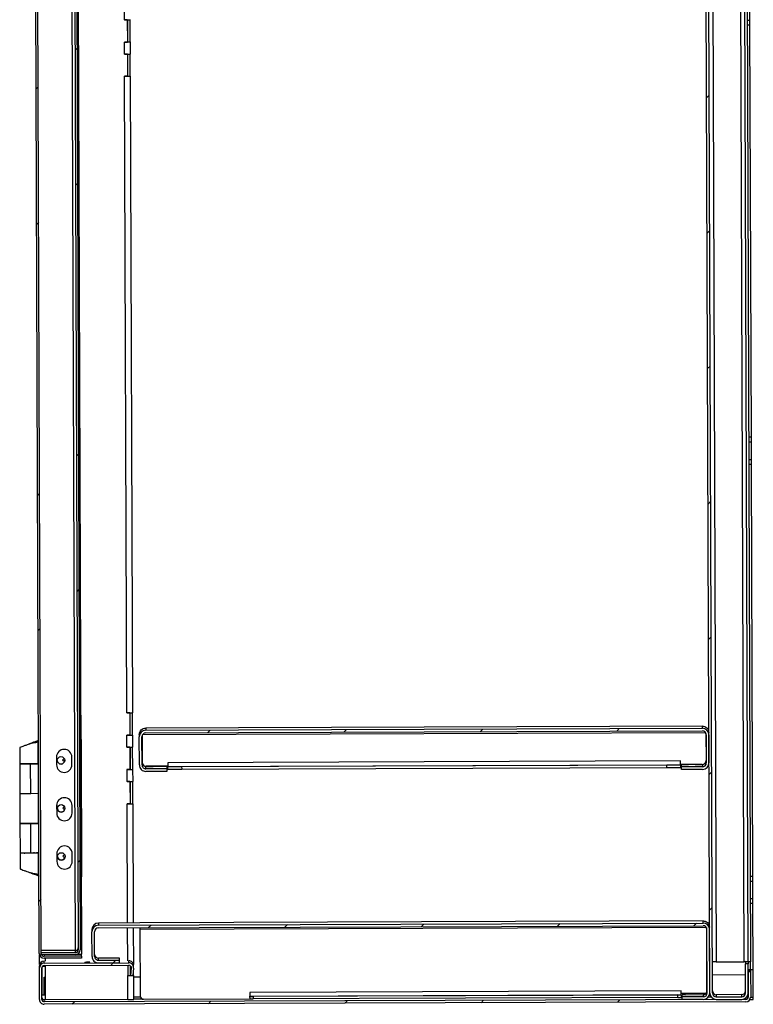
# Model space of a CAD drawing. Units: inches. Extents: x 0.5 to 10.5, y 0.5 to 8.
# Drawn here: x 6.3 to 7.2, y 5.1 to 6.4 of the extents above; entities that cross this region are included whole.
import ezdxf

# ---------------------------------------------------------------- set-up
doc = ezdxf.new("R2010")
doc.units = ezdxf.units.IN
doc.header["$MEASUREMENT"] = 0

msp = doc.modelspace()

# ---------------------------------------------------------------- hatches: boundary and pattern name
at = {"linetype": 'Continuous', "lineweight": 18}
h = msp.add_hatch(dxfattribs=at)
h.set_pattern_fill('ANSI31', style=0)
edge = h.paths.add_edge_path(flags=0)
edge.add_line((7.2055, 7.66352), (7.20563, 7.62587))
edge.add_line((7.20563, 7.62587), (7.20906, 7.62588))
edge.add_line((7.20906, 7.62588), (7.20893, 7.66353))
edge.add_ellipse((7.2005, 7.6635), major_axis=(0.00003, -0.00843), ratio=0.9999938, start_angle=90, end_angle=180)
edge.add_line((7.20047, 7.67193), (7.16733, 7.67181))
edge.add_ellipse((7.16736, 7.66338), major_axis=(0.00003, -0.00843), ratio=0.9999938, start_angle=180, end_angle=270)
edge.add_line((7.15893, 7.66335), (7.1679, 5.11521))
edge.add_ellipse((7.17632, 5.11524), major_axis=(0.00003, -0.00843), ratio=0.9999938, start_angle=270, end_angle=360)
edge.add_line((7.17635, 5.10681), (7.2095, 5.10693))
edge.add_ellipse((7.20947, 5.11535), major_axis=(0.00003, -0.00843), ratio=0.9999938, start_angle=360, end_angle=450)
edge.add_line((7.2179, 5.11538), (7.21776, 5.15303))
edge.add_line((7.21776, 5.15303), (7.21433, 5.15302))
edge.add_line((7.21433, 5.15302), (7.21447, 5.11537))
edge.add_ellipse((7.20947, 5.11535), major_axis=(0.00002, -0.005), ratio=0.9999938, start_angle=0, end_angle=90, ccw=False)
edge.add_line((7.20948, 5.11035), (7.17634, 5.11024))
edge.add_ellipse((7.17632, 5.11524), major_axis=(0.00002, -0.005), ratio=0.9999938, start_angle=-90, end_angle=0, ccw=False)
edge.add_line((7.17132, 5.11522), (7.16236, 7.66336))
edge.add_ellipse((7.16736, 7.66338), major_axis=(0.00002, -0.005), ratio=0.9999938, start_angle=180, end_angle=270, ccw=False)
edge.add_line((7.16734, 7.66838), (7.20048, 7.6685))
edge.add_ellipse((7.2005, 7.6635), major_axis=(0.00002, -0.005), ratio=0.9999938, start_angle=90, end_angle=180, ccw=False)
h = msp.add_hatch(dxfattribs=at)
h.set_pattern_fill('ANSI32', style=0)
edge = h.paths.add_edge_path(flags=0)
edge.add_line((6.34197, 7.60958), (6.34196, 7.61212))
edge.add_line((6.34196, 7.61212), (6.29307, 7.61195))
edge.add_ellipse((6.29309, 7.60584), major_axis=(-0.00002, 0.00611), ratio=0.9999938, start_angle=0, end_angle=90)
edge.add_line((6.28698, 7.60582), (6.29557, 5.1666))
edge.add_ellipse((6.30167, 5.16663), major_axis=(0.00002, -0.00611), ratio=0.9999938, start_angle=270, end_angle=360)
edge.add_line((6.3017, 5.16052), (6.35059, 5.16069))
edge.add_line((6.35059, 5.16069), (6.35058, 5.16323))
edge.add_line((6.35058, 5.16323), (6.30169, 5.16305))
edge.add_ellipse((6.30167, 5.16663), major_axis=(0.00001, -0.00357), ratio=0.9999938, start_angle=-90, end_angle=0, ccw=False)
edge.add_line((6.2981, 5.16661), (6.28952, 7.60583))
edge.add_ellipse((6.29309, 7.60584), major_axis=(-0.00001, 0.00357), ratio=0.9999938, start_angle=0, end_angle=90, ccw=False)
edge.add_line((6.29308, 7.60941), (6.34197, 7.60958))
h = msp.add_hatch(dxfattribs=at)
h.set_pattern_fill('ANSI32', style=0)
edge = h.paths.add_edge_path(flags=0)
edge.add_ellipse((6.34269, 5.17141), major_axis=(-0.00001, 0.00357), ratio=0.9999938, start_angle=180, end_angle=270, ccw=False)
edge.add_line((6.34271, 5.16784), (6.2981, 5.16768))
edge.add_line((6.2981, 5.16768), (6.29811, 5.16515))
edge.add_line((6.29811, 5.16515), (6.34271, 5.16531))
edge.add_ellipse((6.34269, 5.17141), major_axis=(-0.00002, 0.00611), ratio=0.9999938, start_angle=180, end_angle=270)
edge.add_line((6.3488, 5.17143), (6.34025, 7.60136))
edge.add_ellipse((6.33414, 7.60134), major_axis=(0.00002, -0.00611), ratio=0.9999938, start_angle=90, end_angle=180)
edge.add_line((6.33412, 7.60745), (6.28952, 7.60729))
edge.add_line((6.28952, 7.60729), (6.28952, 7.60476))
edge.add_line((6.28952, 7.60476), (6.33413, 7.60491))
edge.add_ellipse((6.33414, 7.60134), major_axis=(0.00001, -0.00357), ratio=0.9999938, start_angle=90, end_angle=180, ccw=False)
edge.add_line((6.33772, 7.60135), (6.34626, 5.17143))
h = msp.add_hatch(dxfattribs=at)
h.set_pattern_fill('ANSI31', style=0)
edge = h.paths.add_edge_path(flags=0)
edge.add_line((6.46152, 5.40358), (6.46151, 5.40701))
edge.add_line((6.46151, 5.40701), (6.43422, 5.40692))
edge.add_ellipse((6.4342, 5.41192), major_axis=(-0.00002, 0.005), ratio=0.9999938, start_angle=90, end_angle=180, ccw=False)
edge.add_line((6.4292, 5.4119), (6.42908, 5.44861))
edge.add_ellipse((6.43408, 5.44863), major_axis=(0.00002, -0.005), ratio=0.9999938, start_angle=180, end_angle=270, ccw=False)
edge.add_line((6.43406, 5.45363), (7.15827, 5.45618))
edge.add_ellipse((7.15829, 5.45118), major_axis=(-0.00002, 0.005), ratio=0.9999938, start_angle=270, end_angle=360, ccw=False)
edge.add_line((7.16329, 5.4512), (7.16341, 5.41448))
edge.add_ellipse((7.15841, 5.41446), major_axis=(0.00002, -0.005), ratio=0.9999938, start_angle=0, end_angle=90, ccw=False)
edge.add_line((7.15843, 5.40946), (7.13115, 5.40937))
edge.add_line((7.13115, 5.40937), (7.13116, 5.40594))
edge.add_line((7.13116, 5.40594), (7.15844, 5.40604))
edge.add_ellipse((7.15841, 5.41446), major_axis=(0.00003, -0.00843), ratio=0.9999938, start_angle=360, end_angle=450)
edge.add_line((7.16684, 5.41449), (7.16671, 5.45121))
edge.add_ellipse((7.15829, 5.45118), major_axis=(-0.00003, 0.00843), ratio=0.9999938, start_angle=270, end_angle=360)
edge.add_line((7.15826, 5.45961), (6.43405, 5.45706))
edge.add_ellipse((6.43408, 5.44863), major_axis=(0.00003, -0.00843), ratio=0.9999938, start_angle=180, end_angle=270)
edge.add_line((6.42565, 5.4486), (6.42578, 5.41189))
edge.add_ellipse((6.4342, 5.41192), major_axis=(-0.00003, 0.00843), ratio=0.9999938, start_angle=90, end_angle=180)
edge.add_line((6.43423, 5.40349), (6.46152, 5.40358))
h = msp.add_hatch(dxfattribs=at)
h.set_pattern_fill('ANSI31', style=0)
edge = h.paths.add_edge_path(flags=0)
edge.add_line((7.1322, 5.11008), (7.13221, 5.10665))
edge.add_line((7.13221, 5.10665), (7.1595, 5.10675))
edge.add_ellipse((7.15947, 5.11518), major_axis=(0.00003, -0.00843), ratio=0.9999938, start_angle=0, end_angle=90)
edge.add_line((7.1679, 5.11521), (7.16761, 5.19782))
edge.add_ellipse((7.15918, 5.19779), major_axis=(-0.00003, 0.00843), ratio=0.9999938, start_angle=270, end_angle=360)
edge.add_line((7.15915, 5.20621), (6.37244, 5.20345))
edge.add_ellipse((6.37247, 5.19502), major_axis=(-0.00003, 0.00843), ratio=0.9999938, start_angle=0, end_angle=90)
edge.add_line((6.36404, 5.19499), (6.36415, 5.16274))
edge.add_ellipse((6.37258, 5.16277), major_axis=(-0.00003, 0.00843), ratio=0.9999938, start_angle=90, end_angle=180)
edge.add_line((6.37261, 5.15434), (6.3999, 5.15444))
edge.add_line((6.3999, 5.15444), (6.39988, 5.15786))
edge.add_line((6.39988, 5.15786), (6.3726, 5.15777))
edge.add_ellipse((6.37258, 5.16277), major_axis=(-0.00002, 0.005), ratio=0.9999938, start_angle=90, end_angle=180, ccw=False)
edge.add_line((6.36758, 5.16275), (6.36747, 5.195))
edge.add_ellipse((6.37247, 5.19502), major_axis=(-0.00002, 0.005), ratio=0.9999938, start_angle=0, end_angle=90, ccw=False)
edge.add_line((6.37245, 5.20002), (7.15916, 5.20279))
edge.add_ellipse((7.15918, 5.19779), major_axis=(-0.00002, 0.005), ratio=0.9999938, start_angle=-90, end_angle=0, ccw=False)
edge.add_line((7.16418, 5.1978), (7.16447, 5.1152))
edge.add_ellipse((7.15947, 5.11518), major_axis=(0.00002, -0.005), ratio=0.9999938, start_angle=0, end_angle=90, ccw=False)
edge.add_line((7.15948, 5.11018), (7.1322, 5.11008))
h = msp.add_hatch(dxfattribs=at)
h.set_pattern_fill('ANSI31', style=0)
edge = h.paths.add_edge_path(flags=0)
edge.add_line((7.2178, 5.14267), (7.21791, 5.10996))
edge.add_ellipse((7.21491, 5.10995), major_axis=(-0.00001, 0.003), ratio=0.9999938, start_angle=180, end_angle=270, ccw=False)
edge.add_line((7.21493, 5.10695), (6.302, 5.10373))
edge.add_ellipse((6.30199, 5.10673), major_axis=(-0.00001, 0.003), ratio=0.9999938, start_angle=90, end_angle=180, ccw=False)
edge.add_line((6.29899, 5.10672), (6.29885, 5.14787))
edge.add_ellipse((6.30185, 5.14788), major_axis=(-0.00001, 0.003), ratio=0.9999938, start_angle=0, end_angle=90, ccw=False)
edge.add_line((6.30184, 5.15088), (6.41205, 5.15126))
edge.add_ellipse((6.41206, 5.14826), major_axis=(-0.00001, 0.003), ratio=0.9999938, start_angle=-95, end_angle=0, ccw=False)
edge.add_line((6.41505, 5.14801), (6.41422, 5.13805))
edge.add_line((6.41422, 5.13805), (6.41742, 5.13778))
edge.add_line((6.41742, 5.13778), (6.41826, 5.14774))
edge.add_ellipse((6.41206, 5.14826), major_axis=(-0.00002, 0.00621), ratio=0.9999938, start_angle=265, end_angle=360)
edge.add_line((6.41204, 5.15448), (6.30183, 5.15409))
edge.add_ellipse((6.30185, 5.14788), major_axis=(-0.00002, 0.00621), ratio=0.9999938, start_angle=360, end_angle=450)
edge.add_line((6.29563, 5.14785), (6.29578, 5.10671))
edge.add_ellipse((6.30199, 5.10673), major_axis=(-0.00002, 0.00621), ratio=0.9999938, start_angle=90, end_angle=180)
edge.add_line((6.30201, 5.10052), (7.21494, 5.10373))
edge.add_ellipse((7.21491, 5.10995), major_axis=(-0.00002, 0.00621), ratio=0.9999938, start_angle=180, end_angle=270)
edge.add_line((7.22113, 5.10997), (7.22101, 5.14268))
edge.add_line((7.22101, 5.14268), (7.2178, 5.14267))

# ---------------------------------------------------------------- linework, layer by layer
at = {"color": 7, "linetype": 'Continuous', "lineweight": 25}
for p, q in [((7.1679, 5.11521), (7.15893, 7.66335)), ((7.17132, 5.11522), (7.16236, 7.66336)), ((7.16748, 7.62854), (7.17618, 5.15585)), ((6.29557, 5.1666), (6.28698, 7.60582)), ((6.2981, 5.16661), (6.28952, 7.60583)), ((6.3427, 5.17051), (6.33413, 7.60491)), ((6.33772, 7.60135), (6.34626, 5.17143)), ((6.34025, 7.60136), (6.3488, 5.17143)), ((6.34197, 7.60958), (6.35057, 5.16592)), ((7.21254, 5.15598), (7.20395, 7.59701)), ((7.20953, 7.43171), (7.21754, 5.15585)), ((7.21296, 7.43172), (7.22097, 5.15586)), ((6.4063, 6.38155), (6.40625, 6.39712)), ((7.22009, 6.38086), (7.22001, 6.40371)), ((6.41002, 6.38156), (6.40609, 6.38154)), ((6.4063, 6.38155), (6.40609, 6.38155)), ((6.40609, 6.38155), (6.40609, 6.38154)), ((6.41002, 6.38157), (6.41002, 6.38156)), ((6.41002, 6.38156), (6.41012, 6.35257)), ((6.41025, 6.38157), (6.41035, 6.35261)), ((6.41377, 6.35262), (6.41366, 6.3816)), ((7.21666, 6.38084), (7.22009, 6.38086)), ((7.22011, 6.37441), (7.22009, 6.38086)), ((7.22011, 6.37441), (7.21668, 6.37439)), ((7.22199, 5.8387), (7.22011, 6.37441)), ((6.41012, 6.35257), (6.40619, 6.35256)), ((6.40619, 6.35256), (6.40619, 6.35255)), ((6.40619, 6.35255), (6.4064, 6.35255)), ((6.40646, 6.33691), (6.4064, 6.35255)), ((6.41035, 6.35261), (6.41377, 6.35262)), ((6.41035, 6.35261), (6.41067, 6.35259)), ((6.41067, 6.35259), (6.41067, 6.35259)), ((6.41409, 6.35261), (6.41377, 6.35262)), ((6.41417, 6.33696), (6.41412, 6.35261)), ((6.41017, 6.33691), (6.40625, 6.3369)), ((6.40646, 6.33691), (6.40625, 6.33691)), ((6.40625, 6.33691), (6.40625, 6.3369)), ((6.41017, 6.33692), (6.41017, 6.33691)), ((6.41017, 6.33691), (6.41028, 6.30793)), ((6.41041, 6.33693), (6.41051, 6.30796)), ((6.41392, 6.30798), (6.41382, 6.33695)), ((6.41028, 6.30793), (6.40635, 6.30791)), ((6.40635, 6.30791), (6.40635, 6.30791)), ((6.40635, 6.30791), (6.40656, 6.30791)), ((6.40948, 5.47978), (6.40656, 6.30791)), ((6.41051, 6.30796), (6.41392, 6.30798)), ((6.41051, 6.30796), (6.41083, 6.30795)), ((6.41083, 6.30795), (6.41083, 6.30795)), ((6.41392, 6.30798), (6.41425, 6.30797)), ((6.41719, 5.47983), (6.41428, 6.30796)), ((7.21857, 5.83869), (7.22199, 5.8387)), ((7.21859, 5.83228), (7.22202, 5.83229)), ((7.22202, 5.83229), (7.22199, 5.8387)), ((7.2221, 5.80943), (7.22202, 5.83229)), ((7.21867, 5.80942), (7.2221, 5.80943)), ((7.22212, 5.80298), (7.2221, 5.80943)), ((7.22212, 5.80298), (7.21869, 5.80297)), ((7.224, 5.26728), (7.22212, 5.80298)), ((6.40948, 5.47978), (6.40926, 5.47978)), ((6.40926, 5.47978), (6.40926, 5.47977)), ((6.41319, 5.47978), (6.40926, 5.47977)), ((6.41319, 5.47979), (6.41319, 5.47978)), ((6.41319, 5.47978), (6.41329, 5.4508)), ((6.41342, 5.47979), (6.41352, 5.45083)), ((6.41694, 5.45084), (6.41684, 5.47982)), ((7.15825, 5.46247), (6.43404, 5.45992)), ((6.43404, 5.45992), (6.43405, 5.45706)), ((6.43405, 5.45706), (7.15826, 5.45961)), ((7.15826, 5.45961), (7.15825, 5.46247)), ((6.35046, 5.44513), (6.34959, 5.44513)), ((6.35046, 5.44514), (6.35046, 5.44513)), ((6.35109, 5.26656), (6.35046, 5.44513)), ((6.41329, 5.4508), (6.40936, 5.45078)), ((6.40936, 5.45078), (6.40936, 5.45078)), ((6.40936, 5.45078), (6.40958, 5.45078)), ((6.40963, 5.43513), (6.40958, 5.45078)), ((6.41352, 5.45083), (6.41694, 5.45084)), ((6.41352, 5.45083), (6.41385, 5.45082)), ((6.41385, 5.45082), (6.41385, 5.45082)), ((6.41726, 5.45083), (6.41694, 5.45084)), ((6.41735, 5.43519), (6.41729, 5.45083)), ((6.42564, 5.45149), (6.42565, 5.4486)), ((6.42578, 5.41189), (6.42565, 5.4486)), ((6.4292, 5.4119), (6.42908, 5.44861)), ((6.42943, 5.45047), (6.42955, 5.41513)), ((6.42998, 5.45149), (7.16236, 5.45407)), ((6.43406, 5.45363), (7.15827, 5.45618)), ((7.16292, 5.45305), (7.16305, 5.41772)), ((7.16329, 5.4512), (7.16341, 5.41448)), ((7.16671, 5.45121), (7.16684, 5.41449)), ((6.27003, 5.43447), (6.27011, 5.41376)), ((6.28205, 5.43904), (6.28205, 5.43902)), ((6.29459, 5.44393), (6.28901, 5.44159)), ((6.29418, 5.41385), (6.29408, 5.44161)), ((6.41335, 5.43514), (6.40942, 5.43513)), ((6.40963, 5.43513), (6.40942, 5.43513)), ((6.40942, 5.43513), (6.40942, 5.43513)), ((6.41335, 5.43515), (6.41335, 5.43514)), ((6.41335, 5.43514), (6.41345, 5.40615)), ((6.41358, 5.43515), (6.41368, 5.40619)), ((6.4171, 5.4062), (6.41699, 5.43518)), ((6.31792, 5.42218), (6.31795, 5.41218)), ((6.32575, 5.41828), (6.32791, 5.42045)), ((6.32575, 5.41827), (6.32791, 5.42044)), ((6.33795, 5.41225), (6.33792, 5.42225)), ((6.27011, 5.41319), (6.27024, 5.37498)), ((6.2947, 5.41326), (6.2833, 5.41321)), ((6.28423, 5.4132), (6.2833, 5.41321)), ((6.2947, 5.41324), (6.28423, 5.4132)), ((6.28437, 5.37498), (6.28423, 5.4132)), ((6.28865, 5.41325), (6.29387, 5.41326)), ((6.28865, 5.41325), (6.28865, 5.41324)), ((6.29387, 5.41326), (6.29387, 5.41326)), ((6.2947, 5.41386), (6.29418, 5.41386)), ((6.29418, 5.41326), (6.29418, 5.41327)), ((6.32575, 5.41828), (6.32575, 5.41827)), ((6.32816, 5.41587), (6.32575, 5.41827)), ((6.43421, 5.40981), (6.44364, 5.40984)), ((6.43422, 5.40692), (6.43421, 5.40981)), ((6.46151, 5.40701), (6.43422, 5.40692)), ((6.46292, 5.41025), (6.43457, 5.41015)), ((6.4615, 5.40984), (6.46151, 5.40701)), ((6.46151, 5.40701), (6.46152, 5.40358)), ((7.12969, 5.41724), (6.46291, 5.4149)), ((6.46291, 5.4149), (6.46293, 5.40988)), ((6.46293, 5.40988), (7.12971, 5.41222)), ((6.46293, 5.40988), (6.46293, 5.40984)), ((6.46294, 5.40642), (6.46293, 5.40984)), ((6.48078, 5.40984), (7.11185, 5.41206)), ((6.48078, 5.40984), (6.4808, 5.40642)), ((6.4808, 5.40642), (7.11186, 5.40864)), ((7.11186, 5.40864), (7.11185, 5.41206)), ((7.12971, 5.41222), (7.12969, 5.41724)), ((7.15806, 5.4127), (7.12971, 5.4126)), ((7.12971, 5.41219), (7.12971, 5.41222)), ((7.12971, 5.41219), (7.12972, 5.40876)), ((7.13115, 5.40937), (7.13114, 5.4122)), ((7.15843, 5.40946), (7.13115, 5.40937)), ((7.13116, 5.40594), (7.13115, 5.40937)), ((7.14899, 5.41232), (7.15842, 5.41235)), ((7.15842, 5.41235), (7.15843, 5.40946)), ((6.41345, 5.40615), (6.40952, 5.40614)), ((6.40952, 5.40614), (6.40952, 5.40613)), ((6.40952, 5.40613), (6.40973, 5.40613)), ((6.40979, 5.39049), (6.40973, 5.40613)), ((6.41368, 5.40619), (6.4171, 5.4062)), ((6.41368, 5.40619), (6.414, 5.40618)), ((6.414, 5.40617), (6.414, 5.40618)), ((6.41742, 5.40619), (6.4171, 5.4062)), ((6.4175, 5.39055), (6.41745, 5.40619)), ((6.46152, 5.40358), (6.43423, 5.40349)), ((7.15844, 5.40604), (7.13116, 5.40594)), ((6.4135, 5.3905), (6.40958, 5.39048)), ((6.40979, 5.39049), (6.40958, 5.39049)), ((6.40958, 5.39049), (6.40958, 5.39048)), ((6.4135, 5.39051), (6.4135, 5.3905)), ((6.4135, 5.3905), (6.41361, 5.36151)), ((6.41374, 5.39051), (6.41384, 5.36155)), ((6.41725, 5.36156), (6.41715, 5.39054)), ((6.27024, 5.37498), (6.27038, 5.33612)), ((6.28437, 5.37498), (6.29483, 5.37503)), ((6.29445, 5.3362), (6.29431, 5.37503)), ((6.31814, 5.35932), (6.31817, 5.34932)), ((6.32597, 5.35578), (6.32813, 5.35795)), ((6.32597, 5.35577), (6.32813, 5.35794)), ((6.32597, 5.35578), (6.32597, 5.35577)), ((6.32838, 5.35337), (6.32597, 5.35577)), ((6.33817, 5.34939), (6.33814, 5.35939)), ((6.41361, 5.36151), (6.40968, 5.3615)), ((6.40968, 5.3615), (6.40968, 5.36149)), ((6.40968, 5.36149), (6.40989, 5.36149)), ((6.41044, 5.2063), (6.40989, 5.36149)), ((6.41384, 5.36155), (6.41725, 5.36156)), ((6.41384, 5.36155), (6.41416, 5.36154)), ((6.41416, 5.36153), (6.41416, 5.36154)), ((6.41758, 5.36155), (6.41725, 5.36156)), ((6.41815, 5.20633), (6.41761, 5.36155)), ((6.27038, 5.33562), (6.27052, 5.29741)), ((6.29497, 5.33569), (6.28358, 5.33564)), ((6.28451, 5.33563), (6.28358, 5.33564)), ((6.29497, 5.33567), (6.28451, 5.33563)), ((6.28464, 5.29741), (6.28451, 5.33563)), ((6.28892, 5.33568), (6.29414, 5.33569)), ((6.28892, 5.33568), (6.28892, 5.33566)), ((6.29414, 5.33569), (6.29414, 5.33569)), ((6.29497, 5.33622), (6.29445, 5.33622)), ((6.29445, 5.33569), (6.29445, 5.3357)), ((6.27052, 5.29733), (6.27059, 5.27671)), ((6.28371, 5.2974), (6.29511, 5.29744)), ((6.28371, 5.2974), (6.28403, 5.29741)), ((6.28371, 5.29736), (6.28371, 5.2974)), ((6.28464, 5.29741), (6.29511, 5.29746)), ((6.28906, 5.2974), (6.29428, 5.29743)), ((6.28906, 5.29739), (6.28906, 5.2974)), ((6.29429, 5.29745), (6.29511, 5.29746)), ((6.29469, 5.26966), (6.29459, 5.29742)), ((6.31836, 5.29647), (6.3184, 5.28647)), ((6.32619, 5.29327), (6.32835, 5.29545)), ((6.32619, 5.29328), (6.32835, 5.29545)), ((6.32619, 5.29328), (6.32619, 5.29327)), ((6.3286, 5.29087), (6.32619, 5.29327)), ((6.3384, 5.28654), (6.33836, 5.29654)), ((6.28493, 5.27161), (6.28501, 5.27157)), ((6.28924, 5.26964), (6.28916, 5.26964)), ((6.28972, 5.26963), (6.29521, 5.26738)), ((6.35022, 5.26656), (6.35109, 5.26656)), ((7.22058, 5.26726), (7.224, 5.26728)), ((7.22403, 5.26087), (7.224, 5.26728)), ((7.2206, 5.26086), (7.22403, 5.26087)), ((7.22411, 5.23801), (7.22403, 5.26087)), ((7.22068, 5.238), (7.22411, 5.23801)), ((7.22413, 5.23156), (7.2207, 5.23155)), ((7.22413, 5.23156), (7.22411, 5.23801)), ((7.22443, 5.14549), (7.22413, 5.23156)), ((6.4265, 5.20636), (6.37243, 5.20617)), ((6.37243, 5.20617), (6.37244, 5.20345)), ((6.37244, 5.20345), (7.15915, 5.20621)), ((6.37245, 5.20002), (7.15916, 5.20279)), ((7.15914, 5.20906), (6.4265, 5.20648)), ((6.4265, 5.20648), (6.4265, 5.20636)), ((7.15915, 5.20621), (7.15914, 5.20906)), ((6.36403, 5.19771), (6.36404, 5.19499)), ((6.36415, 5.16274), (6.36404, 5.19499)), ((6.36758, 5.16275), (6.36747, 5.195)), ((6.41061, 5.15721), (6.41046, 5.20015)), ((6.41834, 5.15226), (6.41817, 5.20018)), ((6.42652, 5.20021), (6.42653, 5.19807)), ((6.42653, 5.19807), (7.16326, 5.20066)), ((6.42653, 5.19807), (6.42683, 5.11132)), ((7.16345, 5.20038), (7.16376, 5.11449)), ((7.16447, 5.1152), (7.16418, 5.1978)), ((7.1679, 5.11521), (7.16761, 5.19782)), ((6.29583, 5.15221), (6.29579, 5.165)), ((6.3427, 5.17051), (6.29809, 5.17035)), ((6.34271, 5.16784), (6.2981, 5.16768)), ((6.29811, 5.16515), (6.2981, 5.16768)), ((6.34271, 5.16531), (6.29811, 5.16515)), ((6.30168, 5.16516), (6.30169, 5.16305)), ((6.35058, 5.16323), (6.30169, 5.16305)), ((6.34271, 5.16784), (6.3427, 5.17051)), ((6.34532, 5.1659), (6.35057, 5.16592)), ((6.34626, 5.17409), (6.3461, 5.17319)), ((6.35058, 5.16323), (6.35057, 5.16592)), ((6.35058, 5.16323), (6.35059, 5.16069)), ((6.29563, 5.14785), (6.29562, 5.15059)), ((6.35059, 5.16069), (6.3017, 5.16052)), ((6.30183, 5.15409), (6.30182, 5.15683)), ((6.30205, 5.15683), (6.30182, 5.15683)), ((6.30183, 5.15409), (6.41204, 5.15448)), ((6.30184, 5.15088), (6.41205, 5.15126)), ((6.30353, 5.15683), (6.30352, 5.16053)), ((6.30355, 5.15005), (6.30355, 5.15088)), ((6.30368, 5.1129), (6.30355, 5.15005)), ((6.35468, 5.15511), (6.35468, 5.15511)), ((6.35468, 5.15469), (6.35468, 5.15469)), ((6.36144, 5.15514), (6.36137, 5.15514)), ((6.36137, 5.15513), (6.36144, 5.15513)), ((6.36137, 5.15513), (6.36137, 5.15513)), ((6.36144, 5.15472), (6.36137, 5.15471)), ((6.36137, 5.15471), (6.36144, 5.15471)), ((6.36137, 5.15471), (6.36137, 5.15471)), ((6.39559, 5.16057), (6.37259, 5.16049)), ((6.3726, 5.15777), (6.37259, 5.16049)), ((6.3726, 5.15777), (6.39988, 5.15786)), ((6.37261, 5.15434), (6.3999, 5.15444)), ((6.39988, 5.15786), (6.39987, 5.16057)), ((6.3999, 5.15444), (6.39988, 5.15786)), ((6.41063, 5.15126), (6.41068, 5.13792)), ((6.41204, 5.15448), (6.41203, 5.15721)), ((6.41421, 5.14084), (6.41418, 5.1504)), ((6.41828, 5.14829), (6.41827, 5.15102)), ((7.17618, 5.15585), (7.21254, 5.15598)), ((7.21775, 5.15583), (7.21432, 5.15582)), ((7.21432, 5.15582), (7.21433, 5.15302)), ((7.21776, 5.15303), (7.21433, 5.15302)), ((7.21447, 5.11537), (7.21433, 5.15302)), ((7.21668, 5.15583), (7.21668, 5.15599)), ((7.22097, 5.15586), (7.21754, 5.15585)), ((7.21775, 5.15583), (7.21776, 5.15303)), ((7.2179, 5.11538), (7.21776, 5.15303)), ((7.221, 5.14548), (7.22097, 5.15586)), ((6.29578, 5.10671), (6.29563, 5.14785)), ((6.29899, 5.10672), (6.29885, 5.14787)), ((6.2994, 5.11292), (6.29927, 5.14941)), ((6.41079, 5.10685), (6.41068, 5.13792)), ((6.41491, 5.14921), (6.41421, 5.14083)), ((6.41422, 5.13805), (6.41421, 5.14083)), ((6.41505, 5.14801), (6.41422, 5.13805)), ((6.41422, 5.13805), (6.41742, 5.13778)), ((6.41422, 5.13795), (6.41422, 5.13805)), ((6.41457, 5.14992), (6.41459, 5.14532)), ((6.41461, 5.13802), (6.41461, 5.13798)), ((6.41461, 5.13798), (6.41495, 5.13797)), ((6.41461, 5.13798), (6.41506, 5.13798)), ((6.41495, 5.13796), (6.41495, 5.13797)), ((6.41505, 5.14801), (6.41505, 5.14854)), ((6.41826, 5.14774), (6.41742, 5.13778)), ((6.41744, 5.13799), (6.41803, 5.13799)), ((6.41803, 5.13799), (6.418, 5.14472)), ((6.41803, 5.13799), (6.41836, 5.13798)), ((6.4185, 5.10691), (6.41839, 5.13798)), ((7.16367, 5.13895), (7.16438, 5.13896)), ((7.17124, 5.13898), (7.21438, 5.13913)), ((7.221, 5.14549), (7.21779, 5.14548)), ((7.22101, 5.14454), (7.21779, 5.14453)), ((7.21779, 5.1444), (7.22101, 5.14441)), ((7.22101, 5.14268), (7.2178, 5.14267)), ((7.2178, 5.14267), (7.21791, 5.10996)), ((7.22443, 5.14549), (7.221, 5.14548)), ((7.221, 5.14548), (7.22101, 5.14454)), ((7.22101, 5.14441), (7.22101, 5.14268)), ((7.22101, 5.14268), (7.22113, 5.10997)), ((7.22456, 5.1098), (7.22443, 5.14549)), ((6.30189, 5.13592), (6.3036, 5.13593)), ((6.30189, 5.13593), (6.30189, 5.13592)), ((6.30197, 5.11291), (6.30189, 5.13592)), ((6.4184, 5.13633), (6.42675, 5.13636)), ((6.29897, 5.11291), (6.2994, 5.11292)), ((6.30371, 5.10648), (6.30368, 5.1129)), ((7.13074, 5.11794), (6.56968, 5.11597)), ((6.56968, 5.11597), (6.56969, 5.11095)), ((6.56969, 5.11095), (7.13076, 5.11293)), ((7.12648, 5.11281), (6.57398, 5.11087)), ((7.12649, 5.10939), (7.12648, 5.11281)), ((7.13076, 5.11293), (7.13074, 5.11794)), ((7.16376, 5.11449), (7.13076, 5.11437)), ((7.13076, 5.11293), (7.13076, 5.11284)), ((7.13076, 5.11284), (7.13077, 5.10942)), ((7.13076, 5.11255), (7.13219, 5.11256)), ((7.1322, 5.11008), (7.13219, 5.11295)), ((7.13647, 5.11298), (7.15947, 5.11306)), ((7.15947, 5.11306), (7.15948, 5.11018)), ((7.20947, 5.11316), (7.17633, 5.11304)), ((7.17633, 5.11304), (7.17634, 5.11024)), ((7.20948, 5.11035), (7.20947, 5.11316)), ((6.302, 5.10373), (6.30199, 5.10647)), ((6.30199, 5.10647), (6.30199, 5.10647)), ((7.21493, 5.10695), (6.302, 5.10373)), ((7.21494, 5.10373), (6.30201, 5.10052)), ((6.41079, 5.10685), (6.30371, 5.10648)), ((6.41849, 5.11005), (6.42702, 5.11008)), ((6.43066, 5.10708), (6.4185, 5.10703)), ((6.43113, 5.10705), (6.5697, 5.10754)), ((6.56969, 5.11087), (6.56969, 5.11095)), ((6.56971, 5.10744), (6.56969, 5.11087)), ((6.57398, 5.11087), (6.57399, 5.10744)), ((7.12649, 5.10939), (6.57399, 5.10744)), ((7.1322, 5.10955), (7.13077, 5.10954)), ((7.15948, 5.11018), (7.1322, 5.11008)), ((7.13221, 5.10665), (7.1322, 5.11008)), ((7.1595, 5.10675), (7.13221, 5.10665)), ((7.16999, 5.10968), (7.16584, 5.10966)), ((7.17634, 5.11024), (7.20948, 5.11035)), ((7.17635, 5.10681), (7.2095, 5.10693)), ((7.21493, 5.10695), (7.21492, 5.10893)), ((7.21684, 5.11046), (7.21684, 5.11127)), ((7.22013, 5.10657), (7.22436, 5.10658)), ((7.22113, 5.10997), (7.22113, 5.10978)), ((7.22113, 5.10978), (7.22456, 5.1098)), ((7.22113, 5.10978), (7.22113, 5.10978)), ((7.22436, 5.10658), (7.22434, 5.10979))]:
    msp.add_line(p, q, dxfattribs=at)
at = {"color": 7, "linetype": 'Continuous', "lineweight": 25, "flags": 128}
for points in [[(6.28423, 5.4132), (6.28063, 5.41319), (6.27716, 5.41318), (6.27414, 5.41317), (6.27183, 5.41317), (6.27046, 5.41318), (6.27013, 5.41319), (6.27088, 5.41321), (6.27264, 5.41322), (6.27526, 5.41324), (6.2785, 5.41326), (6.28206, 5.41327), (6.28563, 5.41329), (6.28888, 5.41329), (6.29154, 5.41329), (6.29334, 5.41329), (6.29415, 5.41328), (6.29387, 5.41326)], [(6.2833, 5.41321), (6.28069, 5.4132), (6.27831, 5.4132), (6.2765, 5.4132), (6.27556, 5.41321), (6.27563, 5.41321), (6.27669, 5.41323), (6.27858, 5.41324), (6.28102, 5.41325), (6.28363, 5.41326), (6.28601, 5.41327), (6.2878, 5.41326), (6.28873, 5.41326), (6.28865, 5.41325)], [(6.28451, 5.33563), (6.2809, 5.33561), (6.27743, 5.33561), (6.27441, 5.3356), (6.27211, 5.3356), (6.27073, 5.33561), (6.2704, 5.33562), (6.27115, 5.33564), (6.27292, 5.33565), (6.27553, 5.33567), (6.27877, 5.33569), (6.28233, 5.3357), (6.2859, 5.33571), (6.28916, 5.33572), (6.29181, 5.33572), (6.29362, 5.33572), (6.29442, 5.33571), (6.29414, 5.33569)], [(6.28358, 5.33564), (6.28097, 5.33563), (6.27858, 5.33563), (6.27678, 5.33563), (6.27584, 5.33563), (6.2759, 5.33564), (6.27696, 5.33566), (6.27886, 5.33567), (6.28129, 5.33568), (6.2839, 5.33569), (6.28628, 5.33569), (6.28808, 5.33569), (6.289, 5.33569), (6.28892, 5.33568)], [(6.29428, 5.29743), (6.29455, 5.29742), (6.29375, 5.2974), (6.29194, 5.29738), (6.28929, 5.29737), (6.28604, 5.29735), (6.28247, 5.29733), (6.2789, 5.29732), (6.27567, 5.29732), (6.27305, 5.29732), (6.27129, 5.29732), (6.27054, 5.29733), (6.27052, 5.29733)], [(6.28906, 5.2974), (6.28914, 5.2974), (6.28821, 5.29738), (6.28642, 5.29737), (6.28404, 5.29736), (6.28143, 5.29735), (6.27899, 5.29734), (6.2771, 5.29734), (6.27604, 5.29735), (6.27597, 5.29736), (6.27691, 5.29737), (6.27871, 5.29738), (6.2811, 5.29739), (6.28371, 5.2974)], [(6.36144, 5.15513), (6.36075, 5.15512), (6.35963, 5.15512), (6.35827, 5.15511), (6.35688, 5.15511), (6.35569, 5.15511), (6.35489, 5.15511), (6.35461, 5.15511), (6.35489, 5.15512), (6.35569, 5.15512), (6.35688, 5.15513), (6.35827, 5.15514), (6.35963, 5.15514), (6.36075, 5.15514), (6.36144, 5.15514)], [(6.36144, 5.15471), (6.36075, 5.1547), (6.35963, 5.15469), (6.35827, 5.15469), (6.35688, 5.15468), (6.35569, 5.15468), (6.35489, 5.15468), (6.35461, 5.15469), (6.35489, 5.15469), (6.35569, 5.1547), (6.35688, 5.15471), (6.35827, 5.15471), (6.35963, 5.15472), (6.36075, 5.15472), (6.36144, 5.15472)], [(6.36137, 5.15514), (6.3607, 5.15514), (6.3596, 5.15514), (6.35827, 5.15514), (6.35691, 5.15513), (6.35574, 5.15512), (6.35496, 5.15512), (6.35468, 5.15511), (6.35496, 5.15511), (6.35574, 5.15511), (6.35691, 5.15511), (6.35827, 5.15511), (6.3596, 5.15512), (6.3607, 5.15512), (6.36137, 5.15513)], [(6.36137, 5.15471), (6.3607, 5.15472), (6.3596, 5.15472), (6.35827, 5.15471), (6.35691, 5.15471), (6.35574, 5.1547), (6.35496, 5.15469), (6.35468, 5.15469), (6.35496, 5.15468), (6.35574, 5.15468), (6.35691, 5.15468), (6.35827, 5.15469), (6.3596, 5.15469), (6.3607, 5.1547), (6.36137, 5.15471)], [(6.41814, 5.15226), (6.41829, 5.15226), (6.41834, 5.15226)], [(6.30371, 5.10648), (6.3022, 5.10647), (6.30199, 5.10647)]]:
    msp.add_lwpolyline(points, dxfattribs=at)
at = {"color": 7, "linetype": 'Continuous', "lineweight": 25}
for centre in [(6.32377, 5.41792), (6.32399, 5.35542), (6.32421, 5.29292)]:
    msp.add_circle(centre, 0.00486, dxfattribs=at)
for centre, radius, start, end in [((6.40653, 6.89783), 0.51628, 269.9751, 270.83123), ((6.40701, 6.79205), 0.4395, 269.92064, 270.9225), ((6.41026, 6.35975), 0.00717, 268.89555, 273.33155), ((6.40668, 6.85319), 0.51628, 269.9751, 270.83123), ((6.40717, 6.74741), 0.4395, 269.92064, 270.9225), ((6.41041, 6.31511), 0.00717, 268.89555, 273.33155), ((6.4097, 5.99606), 0.51628, 269.9751, 270.83123), ((6.41019, 5.89028), 0.4395, 269.92064, 270.9225), ((6.41343, 5.45798), 0.00717, 268.89555, 273.33155), ((6.32792, 5.42222), 0.01, 0.20185, 180.20131), ((6.40986, 5.95141), 0.51628, 269.9751, 270.83123), ((6.27765, 6.69055), 1.27681, 269.66148, 270.74168), ((6.32795, 5.41222), 0.01, 180.20185, 0.20131), ((6.32377, 5.41794), 0.00486, 180.20176, 270.20176), ((6.32377, 5.41794), 0.00486, 270.2014, 0.2014), ((6.43419, 5.41481), 0.005, 180.20176, 270.20176), ((6.43455, 5.41515), 0.005, 180.20176, 270.20176), ((6.45257, 4.14092), 1.26895, 89.59685, 90.40315), ((6.47185, 6.67876), 1.26895, 269.59685, 270.40315), ((6.47187, 6.67533), 1.26895, 269.59685, 270.40315), ((7.11185, 6.68101), 1.26895, 270.00001, 270.80631), ((7.11186, 6.67758), 1.26895, 270.00001, 270.80631), ((7.14899, 4.14337), 1.26895, 90.00001, 90.80631), ((7.15805, 5.4177), 0.005, 270.2014, 0.2014), ((7.1584, 5.41735), 0.005, 270.2014, 0.2014), ((6.41034, 5.84564), 0.4395, 269.92064, 270.9225), ((6.41359, 5.41334), 0.00717, 268.89555, 273.33155), ((6.41001, 5.90677), 0.51628, 269.9751, 270.83123), ((6.27673, 6.38412), 1.00917, 269.63144, 270.43344), ((6.27685, 6.17448), 0.79954, 269.52629, 270.53858), ((6.32814, 5.35936), 0.01, 0.20185, 180.20131), ((6.32399, 5.35544), 0.00486, 180.20176, 270.20176), ((6.32399, 5.35544), 0.00486, 270.2014, 0.2014), ((6.4105, 5.801), 0.4395, 269.92064, 270.9225), ((6.41374, 5.3687), 0.00717, 268.89555, 273.33155), ((6.32817, 5.34936), 0.01, 180.20185, 0.20131), ((6.27792, 6.61291), 1.27681, 269.66148, 270.74168), ((6.32836, 5.2965), 0.01, 0.20185, 180.20131), ((6.27701, 6.30655), 1.00917, 269.63144, 270.43344), ((6.32421, 5.29294), 0.00486, 180.20176, 270.20176), ((6.32421, 5.29294), 0.00486, 270.2014, 0.2014), ((6.3284, 5.2865), 0.01, 180.20185, 0.20131), ((6.37246, 5.19774), 0.00843, 90.2014, 180.2014), ((6.30167, 5.16663), 0.00357, 180.20158, 270.20158), ((6.34269, 5.17141), 0.00357, 270.20158, 0.20158), ((6.37257, 5.16549), 0.005, 180.20176, 270.20176), ((6.30184, 5.15061), 0.00621, 90.2014, 180.2014), ((6.30185, 5.14788), 0.003, 90.20158, 180.20158), ((6.29667, 7.07471), 1.92468, 270.09228, 270.20506), ((6.39773, 4.85603), 0.30455, 89.59685, 90.40315), ((6.41206, 5.151), 0.00621, 0.20175, 90.20177), ((6.41206, 5.14826), 0.003, 355.20155, 90.20158), ((7.17618, 4.80055), 0.35531, 90.00001, 90.80631), ((7.21504, 4.80068), 0.35531, 89.59685, 90.40315), ((6.41102, 5.3821), 0.24417, 269.92064, 270.9225), ((6.4049, 6.86164), 1.72372, 270.19216, 270.35169), ((6.41766, 5.15005), 0.01209, 268.95776, 273.35528), ((6.29727, 6.86408), 1.75119, 270.0557, 270.20994), ((6.30154, 5.41746), 0.30455, 269.59685, 270.40315), ((7.12648, 5.41736), 0.30455, 270.00001, 270.80631), ((7.13647, 4.80843), 0.30455, 90.00001, 90.80631), ((7.15946, 5.11806), 0.005, 270.20155, 314.41881), ((7.15946, 5.11806), 0.005, 329.19869, 0.20157), ((7.17631, 5.11804), 0.005, 180.20176, 270.20176), ((7.20946, 5.11816), 0.005, 270.2014, 0.2014), ((7.2149, 5.11275), 0.003, 289.69293, 0.20145), ((6.30198, 5.10947), 0.003, 180.20176, 270.20176), ((6.30199, 5.10673), 0.003, 180.20158, 270.20158), ((6.41101, 5.62313), 0.51628, 269.9751, 270.83123), ((6.43112, 5.11134), 0.00429, 180.20176, 270.20176), ((6.57184, 5.41541), 0.30455, 269.59685, 270.40315), ((6.57185, 5.41198), 0.30455, 269.59685, 270.40315), ((7.12649, 5.41393), 0.30455, 270.00001, 270.80631), ((7.21491, 5.10995), 0.003, 270.20158, 0.20158)]:
    msp.add_arc(centre, radius, start, end, dxfattribs=at)
for centre, major_axis, start_param, end_param in [((7.15829, 5.45118), (-0.00003, 0.00843), 4.712389, 6.2831853), ((6.43408, 5.44863), (0.00003, -0.00843), 3.1415927, 4.712389), ((6.43408, 5.44863), (0.00002, -0.005), 3.1415927, 4.712389), ((7.15829, 5.45118), (-0.00002, 0.005), 4.712389, 6.2831853), ((6.4342, 5.41192), (-0.00003, 0.00843), 1.5707963, 3.1415927), ((6.4342, 5.41192), (-0.00002, 0.005), 1.5707963, 3.1415927), ((7.15841, 5.41446), (0.00002, -0.005), 0, 1.5707963), ((7.15841, 5.41446), (0.00003, -0.00843), 0, 1.5707963), ((6.37247, 5.19502), (-0.00003, 0.00843), 0, 1.5707963), ((7.15918, 5.19779), (-0.00003, 0.00843), 4.712389, 6.2831853), ((7.15918, 5.19779), (-0.00002, 0.005), 4.712389, 6.2831853), ((6.37247, 5.19502), (-0.00002, 0.005), 0, 1.5707963), ((6.30167, 5.16663), (0.00002, -0.00611), 4.712389, 6.2831853), ((6.34269, 5.17141), (-0.00002, 0.00611), 3.1415927, 4.712389), ((6.30185, 5.14788), (-0.00002, 0.00621), 0, 1.5707963), ((6.37258, 5.16277), (-0.00003, 0.00843), 1.5707963, 3.1415927), ((6.37258, 5.16277), (-0.00002, 0.005), 1.5707963, 3.1415927), ((6.41206, 5.14826), (-0.00002, 0.00621), 4.6251225, 6.2831853), ((7.15947, 5.11518), (0.00002, -0.005), 0, 1.5707963), ((7.15947, 5.11518), (0.00003, -0.00843), 0, 1.5707963), ((7.17632, 5.11524), (0.00003, -0.00843), 4.712389, 6.2831853), ((7.17632, 5.11524), (0.00002, -0.005), 4.712389, 6.2831853), ((7.20947, 5.11535), (0.00002, -0.005), 0, 1.5707963), ((7.20947, 5.11535), (0.00003, -0.00843), 0, 1.5707963), ((6.30199, 5.10673), (-0.00002, 0.00621), 1.5707963, 3.1415927), ((7.21491, 5.10995), (-0.00002, 0.00621), 3.1415927, 4.712389)]:
    msp.add_ellipse(centre, major_axis=major_axis, ratio=0.9999938, start_param=start_param, end_param=end_param, dxfattribs=at)
for points in [[(6.42564, 5.45149), (6.42576, 5.45259), (6.42601, 5.4548), (6.42794, 5.45758), (6.43072, 5.45953), (6.43293, 5.45979), (6.43404, 5.45992)], [(7.15825, 5.46247), (7.15935, 5.46235), (7.16156, 5.46211), (7.16435, 5.46017), (7.16631, 5.4574), (7.16657, 5.4552), (7.1667, 5.4541)]]:
    msp.add_open_spline(points, degree=3, dxfattribs=at)
for points, knots in [([(6.28205, 5.43902), (6.28062, 5.43848), (6.27775, 5.4374), (6.27396, 5.43599), (6.27133, 5.43487), (6.27004, 5.4344), (6.27015, 5.43446), (6.27018, 5.43447)], [0, 0, 0, 0, 0.2354727, 0.4699444, 0.6972136, 0.9111273, 1, 1, 1, 1]), ([(6.28202, 5.43902), (6.28201, 5.43901), (6.282, 5.439), (6.28197, 5.43899), (6.28196, 5.43899)], [0, 0, 0, 0, 0.5960135, 1, 1, 1, 1]), ([(6.29393, 5.4416), (6.29397, 5.4416), (6.29414, 5.4416), (6.29306, 5.44142), (6.29082, 5.44095), (6.28754, 5.44018), (6.28444, 5.43953), (6.28257, 5.43913), (6.28205, 5.43902)], [0, 0, 0, 0, 0.06807365, 0.27904688, 0.48926667, 0.69871123, 0.91642312, 1, 1, 1, 1]), ([(6.28867, 5.44158), (6.28868, 5.44158), (6.28874, 5.44158), (6.28817, 5.44142), (6.28702, 5.44099), (6.2853, 5.44027), (6.28356, 5.43961), (6.28243, 5.43919), (6.28205, 5.43904)], [0, 0, 0, 0, 0.0208988, 0.2327601, 0.4427148, 0.6505006, 0.8830495, 1, 1, 1, 1]), ([(6.29409, 5.44161), (6.29318, 5.44161), (6.29138, 5.4416), (6.28958, 5.44159), (6.28867, 5.44159)], [0, 0, 0, 0, 0.50000619, 1, 1, 1, 1]), ([(6.27059, 5.27671), (6.27071, 5.27663), (6.27096, 5.27648), (6.27289, 5.27581), (6.27571, 5.2747), (6.2791, 5.27339), (6.28152, 5.27249), (6.28264, 5.27207)], [0, 0, 0, 0, 0.20024004, 0.40064392, 0.60410744, 0.816688, 1, 1, 1, 1]), ([(6.28264, 5.27207), (6.28402, 5.27179), (6.28678, 5.27123), (6.29046, 5.27046), (6.29313, 5.26988), (6.29458, 5.26967), (6.29454, 5.26966), (6.29453, 5.26966)], [0, 0, 0, 0, 0.2213758, 0.4425944, 0.662, 0.8740564, 1, 1, 1, 1]), ([(6.28456, 5.27138), (6.28478, 5.2713), (6.28579, 5.27093), (6.28732, 5.27032), (6.28868, 5.2698), (6.28932, 5.26964), (6.28927, 5.26964), (6.28927, 5.26964)], [0, 0, 0, 0, 0.0880596, 0.4018723, 0.7059799, 0.9764176, 1, 1, 1, 1]), ([(6.28927, 5.26963), (6.29017, 5.26964), (6.29197, 5.26964), (6.29377, 5.26965), (6.29466, 5.26965)], [0, 0, 0, 0, 0.49999298, 1, 1, 1, 1]), ([(7.15914, 5.20906), (7.16012, 5.20897), (7.16224, 5.20876), (7.16504, 5.20698), (7.16716, 5.20417), (7.16745, 5.20187), (7.1676, 5.20069)], [0, 0, 0, 0, 0.2237837, 0.4786083, 0.7335121, 1, 1, 1, 1]), ([(6.3427, 5.17051), (6.34311, 5.17055), (6.34394, 5.17064), (6.34505, 5.17131), (6.34586, 5.17229), (6.34622, 5.17329), (6.34625, 5.1739), (6.34626, 5.17409)], [0, 0, 0, 0, 0.2211538, 0.4465218, 0.6718928, 0.8972635, 1, 1, 1, 1])]:
    msp.add_open_spline(points, degree=3, knots=knots, dxfattribs=at)

doc.saveas('drawing.dxf')
